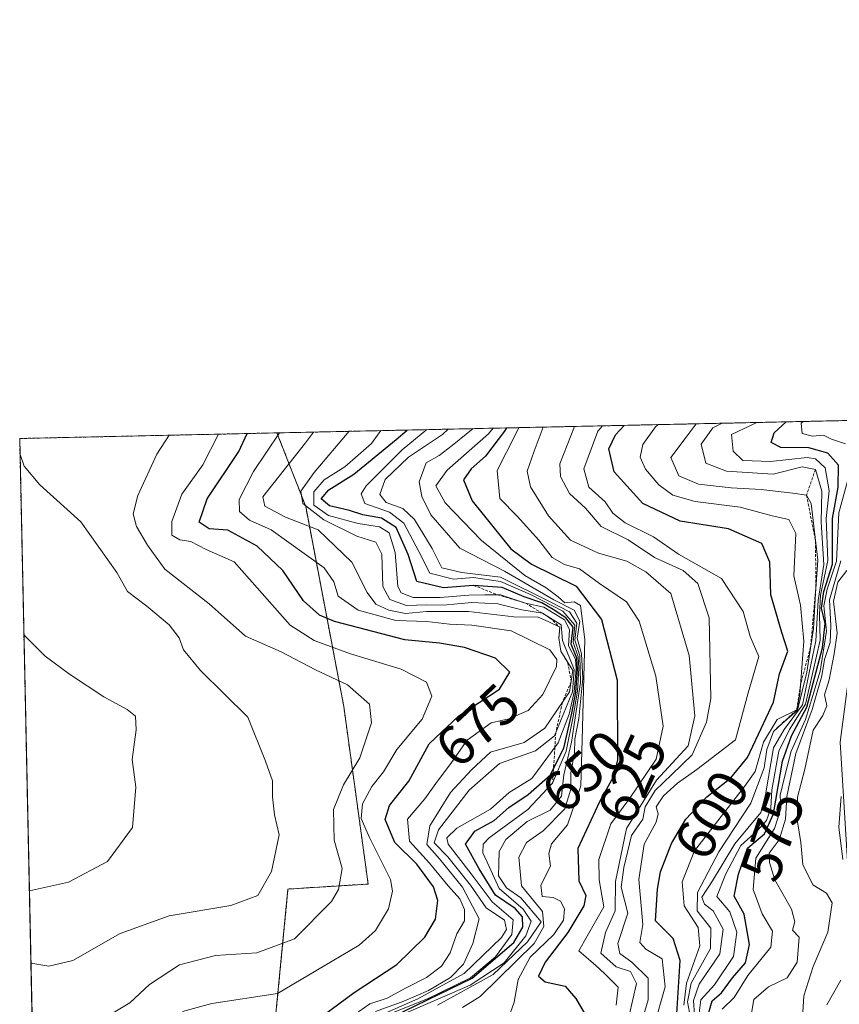
# Model space of a CAD drawing. Units: metres. Extents: x 648482 to 651947, y 4725399 to 4727787.
# Drawn here: x 648482 to 648627, y 4727612 to 4727787 of the extents above; entities that cross this region are included whole.
import ezdxf
from ezdxf.enums import TextEntityAlignment as Align

# ---------------------------------------------------------------- set-up
doc = ezdxf.new("R2010")
doc.units = ezdxf.units.M
doc.header["$MEASUREMENT"] = 0
doc.linetypes.add('TRAZOS', pattern=[0.75, 0.5, -0.25])
for name, color, linetype, lineweight in [('Arbolado forestal', 92, 'TRAZOS', 0), ('Arbolado forestal CxS', 92, 'Continuous', 0), ('Comarca CxS', 133, 'Continuous', 0), ('Comunidad Autónoma CxS', 142, 'Continuous', 0), ('Curva de nivel maestra', 36, 'Continuous', 30), ('Curva de nivel normal', 36, 'Continuous', 0), ('Escarpado lineal', 39, 'TRAZOS', 0), ('Espacio natural protegido CxS', 2, 'Continuous', 0), ('Municipio CxS', 142, 'Continuous', 0), ('Provincia CxS', 1, 'Continuous', 0), ('Rótulo de curva de nivel directora', 19, 'Continuous', 0)]:
    doc.layers.add(name, color=color, linetype=linetype, lineweight=lineweight)
doc.styles.add('Arial', font='txt', dxfattribs={"height": 0.2})

# ---------------------------------------------------------------- blocks, each defined once
blk = doc.blocks.new('*U161')
at = {"layer": 'Espacio natural protegido CxS', "color": 2, "linetype": 'Continuous', "lineweight": 0}
blk.add_polyline3d([(648514.75, 4726196.7, 497.62), (648482.25, 4727712.4, 689.51), (648681.67, 4727716.73, 519.96), (648675.8, 4727709, 522.01), (648675.2, 4727707.9, 522.5), (648672.48, 4727702.97, 522.61), (648670.65, 4727698.88, 521.57), (648668.95, 4727693.89, 521.93), (648667.18, 4727686.62, 521.31), (648665.79, 4727671.61, 521.45), (648665.51, 4727666.02, 521.06), (648665.96, 4727662.09, 520.83), (648665.49, 4727652.55, 519.89), (648667.15, 4727637.84, 520.35), (648670.15, 4727625.95, 521.16), (648672.55, 4727620.02, 520.59), (648674.31, 4727613.58, 521.14), (648678.04, 4727603.98, 521.71), (648682.24, 4727596.43, 523.07), (648693.39, 4727584.04, 521.71), (648708.09, 4727571.84, 522.06), (648732.34, 4727551.41, 518.59), (648741.23, 4727544.19, 518.27), (648750.02, 4727536.21, 519.49)], dxfattribs=at)
blk = doc.blocks.new('*U163')
at = {"layer": 'Espacio natural protegido CxS', "color": 2, "linetype": 'Continuous', "lineweight": 0}
blk.add_polyline3d([(648514.75, 4726196.7, 497.62), (648482.25, 4727712.4, 689.51), (648681.67, 4727716.73, 519.96), (648675.8, 4727709, 522.01), (648675.2, 4727707.9, 522.5), (648672.48, 4727702.97, 522.61), (648670.65, 4727698.88, 521.57), (648668.95, 4727693.89, 521.93), (648667.18, 4727686.62, 521.31), (648665.79, 4727671.61, 521.45), (648665.51, 4727666.02, 521.06), (648665.96, 4727662.09, 520.83), (648665.49, 4727652.55, 519.89), (648667.15, 4727637.84, 520.35), (648670.15, 4727625.95, 521.16), (648672.55, 4727620.02, 520.59), (648674.31, 4727613.57, 521.14), (648678.04, 4727603.98, 521.71), (648682.24, 4727596.43, 523.07), (648693.39, 4727584.04, 521.71), (648708.09, 4727571.84, 522.06), (648732.34, 4727551.41, 518.59), (648741.24, 4727544.19, 518.27), (648750.02, 4727536.21, 519.49)], dxfattribs=at)
blk = doc.blocks.new('*U188')
at = {"layer": 'Curva de nivel normal', "color": 36, "linetype": 'Continuous', "lineweight": 0}
blk.add_polyline3d([(648484.24, 4727619.56, 690), (648487.4, 4727619.04, 690), (648491.63, 4727620.04, 690), (648500.06, 4727624.81, 690), (648508.69, 4727627.93, 690), (648519.61, 4727629.78, 690), (648524.42, 4727631.53, 690), (648526.8, 4727635.76, 690), (648528.15, 4727642.27, 690), (648527.37, 4727645.84, 690), (648526.97, 4727648.97, 690), (648527, 4727651.8, 690), (648525.78, 4727655.29, 690), (648522.65, 4727663.07, 690), (648514.28, 4727671.37, 690), (648511.23, 4727675, 690), (648510.5, 4727677.15, 690), (648508.72, 4727679.42, 690), (648504.73, 4727682.74, 690), (648501.34, 4727685.3, 690), (648499.47, 4727688.67, 690), (648493.08, 4727697.65, 690), (648485.84, 4727704.22, 690), (648483.05, 4727707.48, 690), (648482.32, 4727709.57, 690), (648482.31, 4727709.58, 690)], dxfattribs=at)
blk = doc.blocks.new('*U228')
at = {"layer": 'Curva de nivel normal', "color": 36, "linetype": 'Continuous', "lineweight": 0}
blk.add_polyline3d([(648483.97, 4727632.35, 695), (648483.98, 4727632.35, 695), (648490.88, 4727633.88, 695), (648497.79, 4727637.54, 695), (648502.21, 4727643.57, 695), (648502.79, 4727650.72, 695), (648502.18, 4727655.58, 695), (648502.88, 4727660.86, 695), (648502.72, 4727663.24, 695), (648501.26, 4727664.44, 695), (648497.14, 4727666.68, 695), (648491.08, 4727670.69, 695), (648486.76, 4727673.86, 695), (648483.01, 4727677.68, 695), (648482.99, 4727677.68, 695)], dxfattribs=at)

msp = doc.modelspace()

# ---------------------------------------------------------------- linework, layer by layer
at = {"layer": 'Arbolado forestal', "color": 92, "linetype": 'TRAZOS', "lineweight": 0}
for points in [[(648527.79, 4727713.39, 670.41), (648638.57, 4727715.79, 555.6)], [(648493.98, 4727165.45, 771.27), (648488.08, 4727440.34, 722.66), (648484.4, 4727611.92, 687.49), (648482.25, 4727712.4, 689.51), (648527.79, 4727713.39, 670.41)], [(648527.79, 4727713.39, 670.41), (648532.87, 4727700.38, 660.25), (648539.61, 4727664.99, 686.11), (648543.93, 4727633.57, 682.33), (648529.74, 4727632.68, 689.02), (648526.72, 4727601.49, 671.73), (648524.42, 4727577.67, 685.87), (648527.08, 4727566.14, 680.35), (648541.86, 4727543.68, 652.54), (648586.48, 4727590.22, 595.8), (648604.24, 4727608.73, 573.29), (648610.45, 4727606.95, 565.49), (648614.63, 4727600.38, 563.3), (648622.86, 4727587.43, 564.13), (648617.54, 4727560.82, 653.73), (648583.25, 4727540.45, 627.71), (648579.4, 4727529.76, 659.46), (648556.35, 4727507.58, 698.93)]]:
    msp.add_polyline3d(points, dxfattribs=at)
at = {"layer": 'Arbolado forestal CxS', "color": 92, "linetype": 'Continuous', "lineweight": 0}
for points in [[(648556.35, 4727507.58, 698.93), (648579.4, 4727529.76, 659.46), (648583.25, 4727540.45, 627.71), (648617.54, 4727560.82, 653.73), (648622.86, 4727587.43, 564.13), (648610.45, 4727606.95, 565.49), (648604.24, 4727608.73, 573.29), (648541.86, 4727543.68, 652.54), (648527.08, 4727566.14, 680.35), (648524.42, 4727577.67, 685.87), (648529.74, 4727632.68, 689.02), (648543.93, 4727633.57, 682.33), (648539.61, 4727664.99, 686.11), (648532.87, 4727700.38, 660.25), (648527.79, 4727713.39, 670.41), (648638.58, 4727715.79, 555.6), (648631.65, 4727690.57, 554.98), (648627.49, 4727658.68, 554.8), (648629.9, 4727619.35, 554.06), (648652.7, 4727578.08, 554.95), (648680.2, 4727528.05, 566.53), (648684.94, 4727504.03, 573.07)], [(648493.98, 4727165.45, 771.27), (648482.25, 4727712.4, 689.51), (648527.79, 4727713.39, 670.41), (648532.87, 4727700.38, 660.25), (648539.61, 4727664.99, 686.11), (648543.93, 4727633.57, 682.33), (648529.74, 4727632.68, 689.02), (648524.42, 4727577.67, 685.87), (648527.08, 4727566.14, 680.35), (648541.86, 4727543.68, 652.54), (648604.24, 4727608.73, 573.29), (648610.45, 4727606.95, 565.49), (648622.86, 4727587.43, 564.13), (648617.54, 4727560.82, 653.73), (648583.25, 4727540.45, 627.71), (648579.4, 4727529.76, 659.46), (648556.35, 4727507.58, 698.93)]]:
    msp.add_polyline3d(points, dxfattribs=at)
at = {"layer": 'Comarca CxS', "color": 133, "linetype": 'Continuous', "lineweight": 0}
msp.add_polyline3d([(651946.64, 4725473.21, 1090.81), (648531.85, 4725399.11, 493.96), (648482.25, 4727712.4, 689.51), (651895.84, 4727786.5, 858.4), (651946.64, 4725473.21, 1090.81)], close=True, dxfattribs=at)
msp.add_polyline3d([(651946.64, 4725473.21, 1090.81), (648531.85, 4725399.11, 493.96), (648482.25, 4727712.4, 689.51), (651895.84, 4727786.5, 858.4), (651946.64, 4725473.21, 1090.81)], close=True, dxfattribs=at)
at = {"layer": 'Comunidad Autónoma CxS', "color": 142, "linetype": 'Continuous', "lineweight": 0}
msp.add_polyline3d([(651946.64, 4725473.21, 1090.81), (648531.85, 4725399.11, 493.96), (648482.25, 4727712.4, 689.51), (651895.84, 4727786.5, 858.4), (651946.64, 4725473.21, 1090.81)], close=True, dxfattribs=at)
msp.add_polyline3d([(651946.64, 4725473.21, 1090.81), (648531.85, 4725399.11, 493.96), (648482.25, 4727712.4, 689.51), (651895.84, 4727786.5, 858.4), (651946.64, 4725473.21, 1090.81)], close=True, dxfattribs=at)
at = {"layer": 'Curva de nivel maestra', "color": 36, "linetype": 'Continuous', "lineweight": 30}
for points in [[(648598.57, 4727610.59, 600), (648599.17, 4727620.06, 600), (648597.91, 4727623.92, 600), (648594.78, 4727627.07, 600), (648595.17, 4727632.63, 600), (648595.7, 4727635.74, 600), (648597.62, 4727640.74, 600), (648600.18, 4727645.07, 600), (648603.85, 4727648.98, 600), (648608.13, 4727652.36, 600), (648611.07, 4727655.98, 600), (648613.99, 4727662.07, 600), (648615.65, 4727665.74, 600), (648616.76, 4727670.74, 600), (648618.21, 4727674.74, 600), (648617.14, 4727678.07, 600), (648615.21, 4727684.74, 600), (648615.03, 4727690.52, 600), (648613.63, 4727693.83, 600), (648607.71, 4727696.4, 600), (648599.18, 4727697.8, 600), (648592.54, 4727700.9, 600), (648587.45, 4727706.5, 600), (648586.54, 4727710.57, 600), (648587.68, 4727713.04, 600), (648589.24, 4727714.72, 600)], [(648604.23, 4727610.82, 575), (648604.81, 4727612.9, 575), (648606.47, 4727614.31, 575), (648608.39, 4727616.97, 575), (648610.71, 4727619.62, 575), (648611.4, 4727622.86, 575), (648610.51, 4727628.24, 575), (648608.74, 4727631.4, 575), (648609.49, 4727635.31, 575), (648611.07, 4727639.93, 575), (648614.06, 4727642.44, 575), (648615.67, 4727645.96, 575), (648617.26, 4727655.33, 575), (648618.85, 4727659.8, 575), (648621.58, 4727664.89, 575), (648624.34, 4727675.36, 575), (648624.82, 4727679.66, 575), (648624.15, 4727682.38, 575), (648624.59, 4727685.31, 575), (648626.09, 4727690.14, 575), (648626.1, 4727698.23, 575), (648627.14, 4727703.8, 575), (648627.16, 4727707.68, 575), (648625.27, 4727709.78, 575), (648621.94, 4727710.75, 575), (648616.96, 4727710.8, 575), (648615.27, 4727711.67, 575), (648615.77, 4727713.38, 575), (648617.93, 4727715.35, 575)], [(648533.07, 4727608.16, 675), (648541.47, 4727614.4, 675), (648549, 4727619.34, 675), (648553.94, 4727624.16, 675), (648555.83, 4727627.34, 675), (648556.28, 4727630.64, 675), (648555.52, 4727633.05, 675), (648552.57, 4727637.08, 675), (648548.68, 4727640.93, 675), (648546.92, 4727644.98, 675), (648547.7, 4727647.48, 675), (648551.12, 4727651.74, 675), (648554.7, 4727658.4, 675), (648559.95, 4727663.31, 675), (648567.17, 4727668.04, 675), (648569, 4727671.08, 675), (648566.46, 4727673.56, 675), (648560.99, 4727675.43, 675), (648556.56, 4727676.16, 675), (648550.42, 4727676.8, 675), (648537.99, 4727680, 675), (648535.33, 4727681.13, 675), (648532.48, 4727683.66, 675), (648528.81, 4727689.06, 675), (648524.29, 4727693.36, 675), (648519.08, 4727696.15, 675), (648515.78, 4727696.43, 675), (648514.01, 4727697.59, 675), (648515.46, 4727701.74, 675), (648521.06, 4727710.11, 675), (648522.49, 4727713.27, 675)], [(648548.48, 4727610.16, 650), (648562.35, 4727616.92, 650), (648569.71, 4727623.21, 650), (648571.28, 4727625.96, 650), (648571.25, 4727627.76, 650), (648569.95, 4727629.21, 650), (648566.45, 4727631.62, 650), (648563.59, 4727636.26, 650), (648561.15, 4727640.6, 650), (648562.82, 4727642.94, 650), (648566.23, 4727644.78, 650), (648568.81, 4727647.12, 650), (648572.24, 4727649.39, 650), (648576.18, 4727652.89, 650), (648576.74, 4727653.98, 650), (648578.58, 4727657.59, 650), (648579.99, 4727663.8, 650), (648580.67, 4727667.51, 650), (648581.01, 4727671.61, 650), (648580.87, 4727673.56, 650), (648579.86, 4727676.03, 650), (648580.19, 4727679.03, 650), (648578.91, 4727680.64, 650), (648576.66, 4727682.17, 650), (648574.65, 4727683.32, 650), (648571.52, 4727684.36, 650), (648567.63, 4727686.05, 650), (648562.58, 4727686.41, 650), (648557.24, 4727686, 650), (648552.56, 4727687.07, 650), (648551.02, 4727691.87, 650), (648548.91, 4727696.64, 650), (648546.28, 4727698.29, 650), (648543, 4727698.91, 650), (648540.65, 4727699.67, 650), (648537.1, 4727700.46, 650), (648535.63, 4727701.72, 650), (648536.99, 4727703.32, 650), (648541.39, 4727706.06, 650), (648548.89, 4727712.23, 650), (648550.83, 4727713.89, 650)], [(648568.42, 4727714.27, 625), (648568.07, 4727713.71, 625), (648564.68, 4727709.27, 625), (648562.15, 4727707.04, 625), (648560.78, 4727705.07, 625), (648562.36, 4727701.38, 625), (648569.18, 4727692.89, 625), (648572.87, 4727690.19, 625), (648576.56, 4727688.33, 625), (648580.74, 4727686.26, 625), (648585.26, 4727680.38, 625), (648588, 4727669.66, 625), (648588.06, 4727655.48, 625), (648587.31, 4727652.48, 625), (648584.85, 4727648.1, 625), (648581.02, 4727639.84, 625), (648581.21, 4727634.16, 625), (648582.43, 4727631.52, 625), (648582.09, 4727629.72, 625), (648579.25, 4727624.98, 625), (648575.27, 4727619.74, 625), (648574.09, 4727617.26, 625), (648575.25, 4727616.29, 625), (648578.8, 4727615.52, 625), (648580.71, 4727613.31, 625), (648582.18, 4727610.8, 625)]]:
    msp.add_polyline3d(points, dxfattribs=at)
at = {"layer": 'Curva de nivel normal', "color": 36, "linetype": 'Continuous', "lineweight": 0}
for points in [[(648592.29, 4727609.07, 610), (648593.48, 4727613.07, 610), (648593.5, 4727616.89, 610), (648590.6, 4727619.76, 610), (648588.45, 4727621.26, 610), (648588.13, 4727623.07, 610), (648589.88, 4727628.39, 610), (648588.73, 4727633.01, 610), (648589.21, 4727636.49, 610), (648590.54, 4727642.18, 610), (648592.55, 4727645.07, 610), (648592.98, 4727647.25, 610), (648594.73, 4727650.12, 610), (648597.69, 4727652.92, 610), (648601.3, 4727656.4, 610), (648603.79, 4727662.18, 610), (648604.6, 4727666.39, 610), (648604.27, 4727680.69, 610), (648602.26, 4727686.72, 610), (648599.68, 4727689.07, 610), (648594.61, 4727691.35, 610), (648589.98, 4727694.44, 610), (648585.18, 4727696.85, 610), (648582.39, 4727700.07, 610), (648579.57, 4727702.64, 610), (648577.97, 4727705.7, 610), (648577.88, 4727707.94, 610), (648580.48, 4727714.53, 610)], [(648594.53, 4727608.55, 605), (648596.52, 4727615.36, 605), (648595.98, 4727620.32, 605), (648593.07, 4727622.06, 605), (648592.03, 4727623.24, 605), (648592.54, 4727626.4, 605), (648591.81, 4727634.38, 605), (648592.81, 4727640.64, 605), (648594.89, 4727644.53, 605), (648595.28, 4727646, 605), (648594.92, 4727647.22, 605), (648596.19, 4727649.15, 605), (648598.67, 4727651.4, 605), (648602.13, 4727653.82, 605), (648608.92, 4727659.07, 605), (648611.2, 4727667.42, 605), (648613.07, 4727673.84, 605), (648611.56, 4727677.39, 605), (648610.33, 4727681.76, 605), (648606.46, 4727687.64, 605), (648598.84, 4727691.92, 605), (648594.44, 4727695.01, 605), (648589.41, 4727697.5, 605), (648587.23, 4727699.18, 605), (648585.88, 4727701.21, 605), (648583, 4727703.77, 605), (648582.09, 4727707.02, 605), (648584.56, 4727713.68, 605), (648585.42, 4727714.64, 605)], [(648599.83, 4727612.12, 595), (648600.28, 4727616.04, 595), (648602.65, 4727622.64, 595), (648602.36, 4727625.87, 595), (648599.86, 4727629.7, 595), (648599.52, 4727633.98, 595), (648601.69, 4727639.45, 595), (648610.54, 4727650.82, 595), (648612.42, 4727653.46, 595), (648613.92, 4727658.67, 595), (648616.33, 4727662.65, 595), (648619.8, 4727664.38, 595), (648620.31, 4727667.12, 595), (648621.02, 4727676.52, 595), (648620.44, 4727682.92, 595), (648619.26, 4727688.09, 595), (648619.63, 4727695.6, 595), (648618.38, 4727698.09, 595), (648615.46, 4727698.74, 595), (648609.8, 4727700.26, 595), (648601.81, 4727701.23, 595), (648597.88, 4727702.39, 595), (648595.38, 4727704.22, 595), (648593.03, 4727706.99, 595), (648592.05, 4727709.1, 595), (648592.52, 4727711.34, 595), (648594.78, 4727714.44, 595), (648595.29, 4727714.85, 595)], [(648601.97, 4727715, 590), (648600.2, 4727712.66, 590), (648597.5, 4727709.06, 590), (648598.94, 4727705.82, 590), (648602.42, 4727704.34, 590), (648608.19, 4727703.66, 590), (648613.48, 4727703.39, 590), (648619.11, 4727702.7, 590), (648621.53, 4727702.35, 590), (648622.32, 4727700.92, 590), (648623.53, 4727690.87, 590), (648623.08, 4727684.95, 590), (648622.73, 4727678.79, 590), (648621.59, 4727671.07, 590), (648619.94, 4727664.34, 590), (648617.13, 4727661.94, 590), (648615.66, 4727660.54, 590), (648614.47, 4727657.37, 590), (648614.02, 4727654.14, 590), (648611.67, 4727647.86, 590), (648605.98, 4727639.28, 590), (648602.22, 4727632.07, 590), (648602.16, 4727628.83, 590), (648604.58, 4727625.78, 590), (648604.52, 4727622.16, 590), (648601.11, 4727616.03, 590), (648600.47, 4727612.7, 590), (648600.96, 4727609.9, 590)], [(648601.68, 4727610.35, 585), (648601.53, 4727612.97, 585), (648602.52, 4727615.83, 585), (648606.2, 4727621.2, 585), (648606.76, 4727625.6, 585), (648605, 4727628.84, 585), (648603.47, 4727629.98, 585), (648603.01, 4727631.22, 585), (648604.87, 4727634.12, 585), (648608.81, 4727640.7, 585), (648613.44, 4727646.2, 585), (648614.27, 4727649.35, 585), (648615.68, 4727657.66, 585), (648617.54, 4727660.88, 585), (648620.82, 4727665.25, 585), (648623.14, 4727676.57, 585), (648623.58, 4727683.76, 585), (648624.59, 4727690.1, 585), (648624.1, 4727697.61, 585), (648624.21, 4727703.05, 585), (648623.08, 4727706.92, 585), (648620.76, 4727707.36, 585), (648615.59, 4727706.09, 585), (648607.38, 4727706.64, 585), (648603.68, 4727708.03, 585), (648602.88, 4727711.4, 585), (648604.92, 4727714.26, 585), (648606.58, 4727715.1, 585)], [(648602.54, 4727610.74, 580), (648602.82, 4727613.07, 580), (648605.21, 4727615.74, 580), (648608.6, 4727620.74, 580), (648609.19, 4727625.04, 580), (648607.92, 4727628.64, 580), (648605.64, 4727631.38, 580), (648607.24, 4727635.4, 580), (648609.9, 4727640.4, 580), (648612.82, 4727643.01, 580), (648614.46, 4727644.82, 580), (648615.18, 4727647.01, 580), (648615.39, 4727650.24, 580), (648616.61, 4727657.08, 580), (648618.52, 4727660.9, 580), (648621.34, 4727665.4, 580), (648623.94, 4727676.74, 580), (648623.81, 4727681.25, 580), (648624.02, 4727684.69, 580), (648625.3, 4727690.81, 580), (648624.97, 4727698.27, 580), (648625.5, 4727703.15, 580), (648624.8, 4727707.2, 580), (648623.13, 4727708.8, 580), (648621.65, 4727709.06, 580), (648615.12, 4727708.31, 580), (648610.27, 4727708.5, 580), (648608.52, 4727710.17, 580), (648608.24, 4727713.08, 580), (648612.74, 4727715.23, 580)], [(648620.91, 4727715.41, 570), (648620.55, 4727715.14, 570), (648620.74, 4727713.29, 570), (648622.58, 4727712.81, 570), (648624.51, 4727712.96, 570), (648625.94, 4727712.26, 570), (648628.42, 4727711.48, 570)], [(648496.41, 4727609.34, 685), (648501.72, 4727612.56, 685), (648505.23, 4727615.77, 685), (648510.56, 4727619.25, 685), (648516.9, 4727620.95, 685), (648524.24, 4727621.41, 685), (648530.9, 4727623.89, 685), (648537.46, 4727630.46, 685), (648538.67, 4727632.61, 685), (648539.32, 4727636.3, 685), (648537.92, 4727641.3, 685), (648537.78, 4727646.74, 685), (648539.59, 4727651.11, 685), (648542.43, 4727655.9, 685), (648544.54, 4727662.11, 685), (648544.19, 4727665.42, 685), (648540.3, 4727668.8, 685), (648534.61, 4727671.47, 685), (648528.51, 4727674.68, 685), (648522.23, 4727677.41, 685), (648515.81, 4727683.12, 685), (648507.97, 4727689.26, 685), (648504.88, 4727693.5, 685), (648502.91, 4727696.8, 685), (648502.34, 4727699.07, 685), (648503.17, 4727702.31, 685), (648506.52, 4727709.65, 685), (648508.72, 4727712.97, 685)], [(648511.05, 4727611, 680), (648516.27, 4727612.41, 680), (648527.89, 4727614.17, 680), (648537.56, 4727619.9, 680), (648542.34, 4727622.74, 680), (648545.22, 4727625.32, 680), (648547.54, 4727629.15, 680), (648548.25, 4727632.31, 680), (648547.88, 4727634.39, 680), (648544.18, 4727641.82, 680), (648542.71, 4727645.18, 680), (648542.9, 4727647.76, 680), (648544.59, 4727650.8, 680), (648546.64, 4727653.4, 680), (648549, 4727657.4, 680), (648553.51, 4727662.74, 680), (648555.22, 4727666.78, 680), (648554.28, 4727669.3, 680), (648549.76, 4727671.6, 680), (648540.8, 4727674.31, 680), (648534.4, 4727676.68, 680), (648530.12, 4727679.38, 680), (648526.96, 4727682.95, 680), (648524.27, 4727686, 680), (648520.23, 4727690.59, 680), (648515.23, 4727692.73, 680), (648512.56, 4727694.2, 680), (648510.62, 4727694.48, 680), (648509.2, 4727695.28, 680), (648509.18, 4727697.69, 680), (648510.95, 4727702.56, 680), (648514.64, 4727707.74, 680), (648517.46, 4727713.16, 680)], [(648542.22, 4727610.98, 670), (648544.24, 4727612.37, 670), (648547.29, 4727613.35, 670), (648550.66, 4727615.21, 670), (648554.26, 4727617.04, 670), (648556.92, 4727619.05, 670), (648558.44, 4727621.4, 670), (648559.61, 4727624.74, 670), (648560.96, 4727627.07, 670), (648560.99, 4727629.05, 670), (648560.18, 4727630.94, 670), (648558.09, 4727633.26, 670), (648554.78, 4727637.28, 670), (648551.26, 4727641.18, 670), (648550.89, 4727645.06, 670), (648553.95, 4727648.63, 670), (648555.88, 4727651.38, 670), (648558.69, 4727655.07, 670), (648561.43, 4727659.02, 670), (648565.73, 4727662.09, 670), (648568.84, 4727662.79, 670), (648572.23, 4727664.26, 670), (648574.82, 4727667.1, 670), (648577.28, 4727672.04, 670), (648577.34, 4727673.32, 670), (648576.09, 4727675.03, 670), (648569.26, 4727678.37, 670), (648562.27, 4727679.38, 670), (648558.32, 4727679.52, 670), (648554.34, 4727680.02, 670), (648548.81, 4727680.19, 670), (648542.18, 4727682.02, 670), (648538.6, 4727684.51, 670), (648537.83, 4727687.06, 670), (648536.15, 4727689.52, 670), (648526.77, 4727696.21, 670), (648522.92, 4727697.95, 670), (648521.17, 4727699.47, 670), (648521.08, 4727701.59, 670), (648523.62, 4727706.56, 670), (648528.26, 4727713.4, 670)], [(648534.25, 4727713.53, 665), (648532.86, 4727711.62, 665), (648525.3, 4727702.1, 665), (648525.66, 4727700.42, 665), (648529.28, 4727698.49, 665), (648535.06, 4727696.23, 665), (648541.02, 4727690.53, 665), (648543.75, 4727685.17, 665), (648545.3, 4727683.11, 665), (648547.58, 4727682.03, 665), (648550.51, 4727681.44, 665), (648554.26, 4727681.79, 665), (648561.7, 4727681.78, 665), (648569.73, 4727680.87, 665), (648574.04, 4727680.79, 665), (648575.82, 4727680.03, 665), (648577.87, 4727678.99, 665), (648577.68, 4727677.1, 665), (648578.03, 4727674.74, 665), (648580.16, 4727671.32, 665), (648579.59, 4727667.56, 665), (648575.23, 4727661.16, 665), (648571.56, 4727658.63, 665), (648565.56, 4727656.87, 665), (648562.23, 4727653.8, 665), (648558.49, 4727649.75, 665), (648554.82, 4727643.85, 665), (648554.32, 4727640.57, 665), (648556.55, 4727638.04, 665), (648560.6, 4727633.01, 665), (648563.58, 4727627.4, 665), (648562.46, 4727623.07, 665), (648560.82, 4727619.4, 665), (648558.51, 4727617, 665), (648554.62, 4727614.74, 665), (648550.23, 4727612.85, 665), (648545.23, 4727611.04, 665)], [(648540.56, 4727713.67, 660), (648534.35, 4727706.4, 660), (648532.04, 4727703.07, 660), (648532.39, 4727700.91, 660), (648536.1, 4727698.02, 660), (648541.91, 4727695.14, 660), (648545.29, 4727694.06, 660), (648546.36, 4727691.93, 660), (648546.52, 4727686.23, 660), (648547.79, 4727683.92, 660), (648550.71, 4727682.87, 660), (648554.23, 4727682.97, 660), (648557.23, 4727682.88, 660), (648562.28, 4727683.4, 660), (648566.9, 4727683.16, 660), (648571.11, 4727682.09, 660), (648574.76, 4727681.48, 660), (648578.12, 4727679.43, 660), (648578.34, 4727676.66, 660), (648580.41, 4727671.54, 660), (648580.07, 4727667.58, 660), (648576.92, 4727659.81, 660), (648573.56, 4727657.16, 660), (648567.18, 4727654.88, 660), (648561.83, 4727650.2, 660), (648556.38, 4727643.16, 660), (648555.61, 4727640.84, 660), (648558.06, 4727638.4, 660), (648562.04, 4727633.38, 660), (648564.84, 4727629.36, 660), (648568.04, 4727627.16, 660), (648568.42, 4727625.5, 660), (648567.55, 4727624.1, 660), (648560.91, 4727617.74, 660), (648552.74, 4727613.24, 660), (648544.84, 4727609.75, 660)], [(648546.61, 4727610.12, 655), (648554.43, 4727613.25, 655), (648562.07, 4727616.97, 655), (648566.47, 4727620.66, 655), (648569.37, 4727624.64, 655), (648569.61, 4727627.25, 655), (648565.88, 4727630.39, 655), (648562.19, 4727635.37, 655), (648558.12, 4727640.64, 655), (648557.84, 4727641.76, 655), (648559.61, 4727643.48, 655), (648565.56, 4727646.82, 655), (648568.9, 4727649.77, 655), (648572.88, 4727652.25, 655), (648577.57, 4727658.54, 655), (648579.49, 4727663.64, 655), (648580.38, 4727667.58, 655), (648580.72, 4727671.65, 655), (648580.6, 4727673.34, 655), (648579.4, 4727675.7, 655), (648579.58, 4727678.6, 655), (648578.66, 4727680.3, 655), (648575.02, 4727682.53, 655), (648571.76, 4727683.27, 655), (648567.34, 4727684.76, 655), (648564.56, 4727684.71, 655), (648561.74, 4727684.67, 655), (648556.69, 4727684.24, 655), (648551.9, 4727684.25, 655), (648549.78, 4727685.09, 655), (648549.18, 4727686.24, 655), (648548.73, 4727692.24, 655), (648547.63, 4727695.73, 655), (648545.94, 4727696.79, 655), (648542.14, 4727697.34, 655), (648536.91, 4727698.76, 655), (648534.34, 4727700.61, 655), (648534.3, 4727702.97, 655), (648536.16, 4727705.07, 655), (648539.79, 4727707.4, 655), (648544.51, 4727711.53, 655), (648546.17, 4727713.79, 655)], [(648549.19, 4727610.15, 645), (648561.99, 4727615.65, 645), (648568, 4727619.63, 645), (648571.85, 4727624.4, 645), (648572.81, 4727627.01, 645), (648571.35, 4727629.12, 645), (648567.11, 4727632.8, 645), (648565.35, 4727636.68, 645), (648564.22, 4727639.07, 645), (648564.31, 4727640.6, 645), (648565.33, 4727641.74, 645), (648572.17, 4727646.74, 645), (648576.57, 4727651.4, 645), (648578.95, 4727657.07, 645), (648580.17, 4727662.91, 645), (648581.01, 4727667.71, 645), (648581.19, 4727671.74, 645), (648581.13, 4727673.78, 645), (648580.21, 4727676.38, 645), (648580.54, 4727679.39, 645), (648578.39, 4727681.82, 645), (648572.66, 4727684.78, 645), (648567.38, 4727687.09, 645), (648562.56, 4727687.78, 645), (648559.06, 4727687.53, 645), (648554.85, 4727688.56, 645), (648552.88, 4727692.4, 645), (648550.24, 4727697.44, 645), (648547.73, 4727699.36, 645), (648543.32, 4727700.91, 645), (648542.71, 4727702.59, 645), (648543.6, 4727704.02, 645), (648549.93, 4727710.41, 645), (648554.34, 4727713.97, 645)], [(648556.22, 4727612.15, 640), (648566.03, 4727617.54, 640), (648572.13, 4727623.32, 640), (648574.56, 4727626.88, 640), (648570.96, 4727631.14, 640), (648568.4, 4727632.9, 640), (648566.99, 4727635.02, 640), (648567.08, 4727637.14, 640), (648567.13, 4727639.35, 640), (648568.27, 4727641.47, 640), (648572.09, 4727644.64, 640), (648576.15, 4727646.66, 640), (648578.18, 4727649.12, 640), (648578.59, 4727652.86, 640), (648579.93, 4727658.69, 640), (648581.54, 4727669.24, 640), (648581.39, 4727674, 640), (648580.54, 4727676.72, 640), (648580.89, 4727679.74, 640), (648579.58, 4727681.75, 640), (648576.28, 4727683.45, 640), (648567.36, 4727687.86, 640), (648560.53, 4727688.7, 640), (648556.98, 4727689.49, 640), (648555.25, 4727692.91, 640), (648552.16, 4727698.09, 640), (648550.08, 4727699.99, 640), (648547.11, 4727701.1, 640), (648545.99, 4727702.5, 640), (648546.95, 4727705.14, 640), (648551.07, 4727709.11, 640), (648557.11, 4727713.1, 640), (648558.1, 4727714.05, 640)], [(648560.62, 4727611.73, 635), (648563.73, 4727613.67, 635), (648573.31, 4727623.07, 635), (648575, 4727626.07, 635), (648574.76, 4727628.71, 635), (648571.08, 4727633.23, 635), (648570.59, 4727638.33, 635), (648571.94, 4727640.94, 635), (648574.9, 4727642.96, 635), (648578.76, 4727646.86, 635), (648579.82, 4727650.34, 635), (648579.82, 4727653.3, 635), (648580.45, 4727656.74, 635), (648580.49, 4727659.18, 635), (648581.23, 4727662.85, 635), (648581.9, 4727669.94, 635), (648581.7, 4727674.27, 635), (648580.9, 4727677.08, 635), (648581.39, 4727680.1, 635), (648580.38, 4727682.04, 635), (648576.78, 4727683.83, 635), (648568.05, 4727688.93, 635), (648560.17, 4727693.02, 635), (648555.04, 4727698.92, 635), (648553.42, 4727702.11, 635), (648552.97, 4727704.75, 635), (648554.2, 4727708.07, 635), (648556.49, 4727709.39, 635), (648558.77, 4727711.14, 635), (648562.53, 4727714.14, 635)], [(648566.03, 4727714.22, 630), (648565.21, 4727713.22, 630), (648557.94, 4727706.81, 630), (648555.9, 4727704.04, 630), (648557.58, 4727701.04, 630), (648564, 4727694.33, 630), (648571.67, 4727688.18, 630), (648575.45, 4727685.96, 630), (648577.55, 4727684.4, 630), (648578.72, 4727683.34, 630), (648580.37, 4727683.5, 630), (648581.5, 4727682.82, 630), (648582.29, 4727676.82, 630), (648581.82, 4727659.07, 630), (648581.55, 4727650.92, 630), (648579.2, 4727644.02, 630), (648576.4, 4727640.68, 630), (648575.89, 4727638.97, 630), (648576.21, 4727636.74, 630), (648574.49, 4727633.38, 630), (648574.74, 4727631.36, 630), (648576.67, 4727631.18, 630), (648578, 4727630.51, 630), (648578.67, 4727629.18, 630), (648578.5, 4727627.18, 630), (648576.79, 4727624.65, 630), (648572.6, 4727620.61, 630), (648570.48, 4727616.65, 630), (648569.8, 4727612.64, 630), (648568.54, 4727609.2, 630)], [(648570.57, 4727714.32, 620), (648570.1, 4727713.34, 620), (648566.78, 4727706.72, 620), (648567.23, 4727701.81, 620), (648570.32, 4727698.63, 620), (648574.14, 4727694.43, 620), (648576.52, 4727691.36, 620), (648578.66, 4727690.13, 620), (648581.32, 4727689.32, 620), (648584.88, 4727686.72, 620), (648589.68, 4727683.52, 620), (648591.92, 4727680.09, 620), (648594.86, 4727670.35, 620), (648596.14, 4727661.52, 620), (648594.89, 4727655.65, 620), (648590.23, 4727648.75, 620), (648586.87, 4727644.19, 620), (648584.77, 4727637.91, 620), (648584.84, 4727634.31, 620), (648585.66, 4727629.55, 620), (648581.23, 4727621.74, 620), (648584.25, 4727619.15, 620), (648585.84, 4727617.68, 620), (648588.16, 4727615.34, 620), (648587.84, 4727612.11, 620)], [(648574.92, 4727714.41, 615), (648573.34, 4727710.14, 615), (648572.1, 4727706.61, 615), (648572.66, 4727703.83, 615), (648575.87, 4727698.71, 615), (648579.74, 4727694.4, 615), (648584.68, 4727692.08, 615), (648589.73, 4727690.69, 615), (648593.08, 4727688.83, 615), (648597.52, 4727684.97, 615), (648600.77, 4727673.99, 615), (648601.75, 4727663.35, 615), (648600.56, 4727658, 615), (648594.97, 4727651.95, 615), (648589.65, 4727643.4, 615), (648587.69, 4727634, 615), (648587.63, 4727628.8, 615), (648585.95, 4727625, 615), (648585.14, 4727621.31, 615), (648587.8, 4727618.9, 615), (648590.38, 4727618.07, 615), (648591.44, 4727615.94, 615), (648590.13, 4727610.32, 615)], [(648629.6, 4727707.88, 570), (648627.25, 4727699.22, 570), (648626.82, 4727690.7, 570), (648625.17, 4727685.73, 570), (648624.58, 4727682.78, 570), (648625.07, 4727678.28, 570), (648623.91, 4727671.26, 570), (648622.61, 4727666.95, 570), (648621.34, 4727662.7, 570), (648618.8, 4727657.1, 570), (648617.64, 4727652.5, 570), (648616.83, 4727649.27, 570), (648616.98, 4727646.85, 570), (648615.85, 4727643.37, 570), (648612.52, 4727638.14, 570), (648612.08, 4727632.59, 570), (648613.65, 4727628.28, 570), (648615.51, 4727625.24, 570), (648615.21, 4727622.4, 570), (648611.14, 4727617.4, 570), (648608.74, 4727613.49, 570), (648606.59, 4727611.41, 570)], [(648627.58, 4727690.75, 565), (648625.6, 4727683.86, 565), (648625.83, 4727679.34, 565), (648625.68, 4727676.29, 565), (648624.72, 4727673.29, 565), (648624.25, 4727670.39, 565), (648622.5, 4727664.47, 565), (648619.64, 4727656.68, 565), (648618.06, 4727649.07, 565), (648617.81, 4727645.07, 565), (648616.68, 4727641.37, 565), (648614.92, 4727639.04, 565), (648614.97, 4727637.38, 565), (648615.9, 4727634.33, 565), (648618.88, 4727629.1, 565), (648619.47, 4727626.9, 565), (648619.06, 4727625.38, 565), (648620.23, 4727624.18, 565), (648619.85, 4727619.72, 565), (648618.12, 4727616.98, 565), (648614.77, 4727615.35, 565), (648612.18, 4727613.15, 565), (648611.76, 4727610.74, 565)], [(648628.65, 4727689.07, 560), (648627.04, 4727686.96, 560), (648626.31, 4727683.64, 560), (648626.97, 4727677.93, 560), (648626.42, 4727674.28, 560), (648625.52, 4727669.71, 560), (648624.7, 4727667.07, 560), (648625.12, 4727665.1, 560), (648624.38, 4727663.36, 560), (648622.69, 4727660.79, 560), (648621.24, 4727653.91, 560), (648619.91, 4727648.94, 560), (648619.91, 4727644.57, 560), (648620.49, 4727640.94, 560), (648620.87, 4727637.03, 560), (648622.61, 4727633.45, 560), (648625.07, 4727631.97, 560), (648626.03, 4727630.22, 560), (648625.28, 4727625.05, 560), (648622.69, 4727619, 560), (648621.05, 4727613.78, 560), (648620.85, 4727610.92, 560)], [(648627.68, 4727649.05, 555), (648627.24, 4727643.65, 555), (648627.94, 4727637.91, 555)], [(648627.61, 4727616.54, 555), (648625.13, 4727612.22, 555)]]:
    msp.add_polyline3d(points, dxfattribs=at)
at = {"layer": 'Escarpado lineal', "color": 39, "linetype": 'TRAZOS', "lineweight": 0}
for points in [[(648623.08, 4727706.92, 588.82), (648621.53, 4727702.35, 588.82), (648623.13, 4727694.19, 588.82), (648623.15, 4727685.88, 588.82), (648622.25, 4727675.53, 588.82), (648620.44, 4727668.8, 588.82), (648619.8, 4727664.38, 588.82), (648617.13, 4727661.94, 588.82), (648615.66, 4727660.54, 588.82)], [(648562.58, 4727686.41, 666.8), (648566.81, 4727684.75, 666.8), (648571.76, 4727683.27, 666.8), (648576.05, 4727680.69, 666.8), (648577.87, 4727678.99, 666.8), (648577.68, 4727677.1, 666.8), (648578.03, 4727674.74, 666.8), (648579.27, 4727672.75, 666.8), (648579.87, 4727669.41, 666.8), (648578.31, 4727665.69, 666.8), (648577.13, 4727660.32, 666.8), (648576.98, 4727657.75, 666.8), (648576.74, 4727653.98, 666.8), (648576.57, 4727651.4, 666.8)]]:
    msp.add_polyline3d(points, dxfattribs=at)
at = {"layer": 'Espacio natural protegido CxS', "color": 2, "linetype": 'Continuous', "lineweight": 0}
msp.add_polyline3d([(648514.75, 4726196.7, 497.62), (648482.25, 4727712.4, 689.51), (648681.67, 4727716.73, 519.96), (649988.27, 4727745.09, 678.03)], dxfattribs=at)
msp.add_polyline3d([(648514.75, 4726196.7, 497.62), (648482.25, 4727712.4, 689.51), (648681.67, 4727716.73, 519.96), (649988.27, 4727745.09, 678.03)], dxfattribs=at)
msp.add_polyline3d([(648554.02, 4725399.59, 491.52), (648531.85, 4725399.11, 493.96), (648530.59, 4725457.84, 492.03), (648514.87, 4726191.14, 497.18), (648482.25, 4727712.4, 689.51), (648686.9, 4727716.84, 519.67), (649534.79, 4727735.25, 775.8), (649543.02, 4727711.89, 776.1), (649901.79, 4726454.6, 818.9), (649905.57, 4725511.71, 872.88), (649872.04, 4725428.19, 869.1), (648554.02, 4725399.59, 491.52)], close=True, dxfattribs=at)
msp.add_polyline3d([(648554.02, 4725399.59, 491.52), (648531.85, 4725399.11, 493.96), (648530.59, 4725457.84, 492.03), (648514.87, 4726191.14, 497.18), (648482.25, 4727712.4, 689.51), (648686.9, 4727716.84, 519.67), (649534.79, 4727735.25, 775.8), (649543.02, 4727711.89, 776.1), (649901.79, 4726454.6, 818.9), (649905.57, 4725511.71, 872.88), (649872.04, 4725428.19, 869.1), (648554.02, 4725399.59, 491.52)], close=True, dxfattribs=at)
at = {"layer": 'Municipio CxS', "color": 142, "linetype": 'Continuous', "lineweight": 0}
msp.add_polyline3d([(648561.01, 4725399.74, 491.57), (648531.85, 4725399.11, 493.96), (648530.27, 4725472.64, 492.1), (648515.17, 4726176.95, 497.53), (648482.25, 4727712.4, 689.51), (648693.49, 4727716.99, 519.78), (651556.31, 4727779.13, 783.28), (651895.84, 4727786.5, 858.4), (651905.71, 4727337.26, 849.46), (651946.64, 4725473.21, 1090.81), (648561.01, 4725399.74, 491.57)], close=True, dxfattribs=at)
msp.add_polyline3d([(648561.01, 4725399.74, 491.57), (648531.85, 4725399.11, 493.96), (648530.27, 4725472.64, 492.1), (648515.17, 4726176.95, 497.53), (648482.25, 4727712.4, 689.51), (648693.49, 4727716.99, 519.78), (651556.31, 4727779.13, 783.28), (651895.84, 4727786.5, 858.4), (651905.71, 4727337.26, 849.46), (651946.64, 4725473.21, 1090.81), (648561.01, 4725399.74, 491.57)], close=True, dxfattribs=at)
at = {"layer": 'Provincia CxS', "color": 1, "linetype": 'Continuous', "lineweight": 0}
msp.add_polyline3d([(651946.64, 4725473.21, 1090.81), (648531.85, 4725399.11, 493.96), (648482.25, 4727712.4, 689.51), (651895.84, 4727786.5, 858.4), (651946.64, 4725473.21, 1090.81)], close=True, dxfattribs=at)
msp.add_polyline3d([(651946.64, 4725473.21, 1090.81), (648531.85, 4725399.11, 493.96), (648482.25, 4727712.4, 689.51), (651895.84, 4727786.5, 858.4), (651946.64, 4725473.21, 1090.81)], close=True, dxfattribs=at)

# ---------------------------------------------------------------- block references
at = {"layer": 'Curva de nivel normal', "color": 36, "linetype": 'Continuous', "lineweight": 0}
for name in ['*U188', '*U228']:
    msp.add_blockref(name, (0, 0), dxfattribs=at)
at = {"layer": 'Espacio natural protegido CxS', "color": 2, "linetype": 'Continuous', "lineweight": 0}
for name in ['*U161', '*U163']:
    msp.add_blockref(name, (0, 0), dxfattribs=at)

# ---------------------------------------------------------------- texts
at = {"layer": 'Rótulo de curva de nivel directora', "color": 19, "linetype": 'Continuous', "lineweight": 0, "style": 'Arial'}
for s, rotation, p in [('675', 43.0833, (648563.32, 4727661.63)), ('650', 41.6154, (648582.19, 4727653.51)), ('625', 65.1239, (648590.63, 4727652.17)), ('600', 59.4074, (648604.7, 4727645.79)), ('575', 71.1198, (648615.54, 4727642.07))]:
    msp.add_text(s, height=7, rotation=rotation, dxfattribs=at).set_placement(p, align=Align.MIDDLE_CENTER)

doc.saveas('drawing.dxf')
